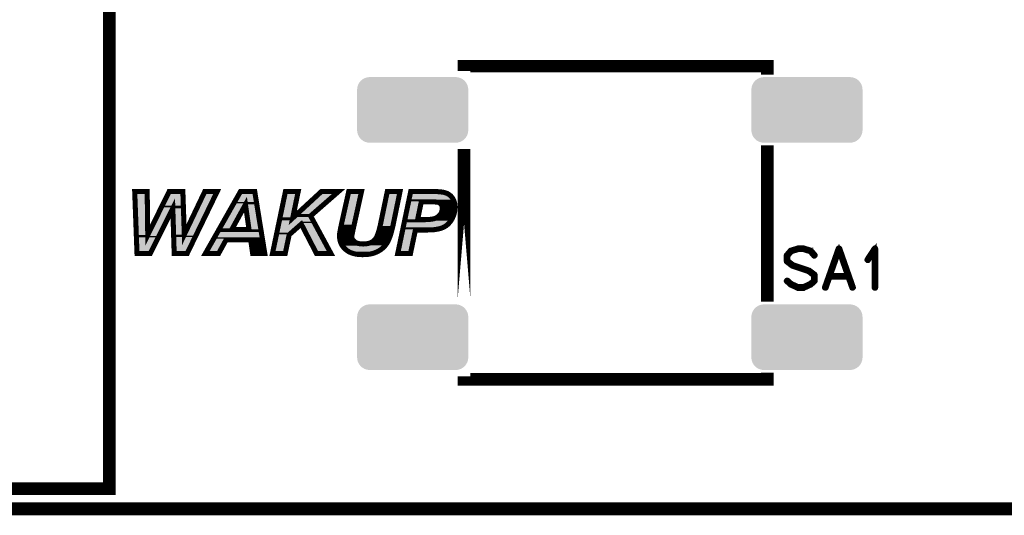
# Model space of a CAD drawing. Extents: x -6 to 133, y 0 to 120.
# Drawn here: x 94 to 114, y 0 to 10 of the extents above; entities that cross this region are included whole.
import ezdxf

# ---------------------------------------------------------------- set-up
doc = ezdxf.new("R2010")
doc.units = 0
doc.layers.get('0').update_dxf_attribs({"linetype": 'CONTINUOUS'})
for name, color, linetype in [('PLATA_GBR', 4, 'CONTINUOUS'), ('SHELLTOP_GBR', 3, 'CONTINUOUS'), ('TOPMASK_GBR', 10, 'CONTINUOUS')]:
    doc.layers.add(name, color=color, linetype=linetype)

# ---------------------------------------------------------------- blocks, each defined once
blk = doc.blocks.new('CUSTOM_174')
for points in [[(-1.026744, 0.576782), (-0.98887, 0.607864), (1.026744, 0.576782), (0.98887, 0.607864)], [(-0.98887, 0.607864), (-0.945658, 0.63096), (0.98887, 0.607864), (0.945658, 0.63096)], [(-0.945658, 0.63096), (-0.898772, 0.645184), (0.945658, 0.63096), (0.898772, 0.645184)], [(-0.898772, 0.645184), (-0.850012, 0.649986), (0.898772, 0.645184), (0.850012, 0.649986)], [(-1.099948, 0.40005), (-1.095146, 0.44881), (1.099948, 0.40005), (1.095146, 0.44881)], [(-1.099946, 0.39905), (-1.099948, 0.40005), (1.099946, 0.39905), (1.099948, 0.40005)], [(-1.099946, -0.39905), (-1.099946, 0.39905), (1.099946, -0.39905), (1.099946, 0.39905)], [(-1.095146, 0.44881), (-1.080922, 0.495696), (1.095146, 0.44881), (1.080922, 0.495696)], [(-1.080922, 0.495696), (-1.057826, 0.538908), (1.080922, 0.495696), (1.057826, 0.538908)], [(-1.057826, 0.538908), (-1.026744, 0.576782), (1.057826, 0.538908), (1.026744, 0.576782)], [(-1.099948, -0.40005), (-1.099946, -0.39905), (1.099948, -0.40005), (1.099946, -0.39905)], [(-1.095146, -0.44881), (-1.099948, -0.40005), (1.095146, -0.44881), (1.099948, -0.40005)], [(-1.080922, -0.495696), (-1.095146, -0.44881), (1.080922, -0.495696), (1.095146, -0.44881)], [(-1.057826, -0.538908), (-1.080922, -0.495696), (1.057826, -0.538908), (1.080922, -0.495696)], [(-1.026744, -0.576782), (-1.057826, -0.538908), (1.026744, -0.576782), (1.057826, -0.538908)], [(-0.98887, -0.607864), (-1.026744, -0.576782), (0.98887, -0.607864), (1.026744, -0.576782)], [(-0.945658, -0.63096), (-0.98887, -0.607864), (0.945658, -0.63096), (0.98887, -0.607864)], [(-0.898772, -0.645184), (-0.945658, -0.63096), (0.898772, -0.645184), (0.945658, -0.63096)], [(-0.850012, -0.649986), (-0.898772, -0.645184), (0.850012, -0.649986), (0.898772, -0.645184)]]:
    blk.add_solid(points)

msp = doc.modelspace()

# ---------------------------------------------------------------- linework, layer by layer
at = {"layer": 'PLATA_GBR', "const_width": 0.254}
msp.add_lwpolyline([(124.000006, 0), (2.999994, 0)], dxfattribs=at)
at = {"layer": 'SHELLTOP_GBR'}
for points, const_width in [([(90.399996, 0.399974), (96.199986, 0.399974), (96.199986, 11.799976), (90.399996, 11.799976), (90.399996, 0.399974)], 0.249936), ([(109.215986, 8.724976), (109.215962, 8.724976), (109.215962, 8.765972), (103.215974, 8.765972), (103.215974, 8.673008), (103.215974, 8.673034), (103.215974, 8.765972), (109.215986, 8.765972), (109.215986, 8.724976)], 0.249936), ([(103.215974, 4.173016), (103.215974, 7.126936), (103.215974, 4.173016)], 0.249936), ([(109.215962, 4.224986), (109.215986, 4.224986), (109.215986, 7.074966), (109.215962, 7.074966), (109.215962, 4.224986)], 0.249936), ([(97.737168, 5.054372), (97.481568, 5.054372), (97.453984, 5.951982), (97.00641, 5.054372), (96.745984, 5.054372), (96.700366, 6.281978), (96.947608, 6.281978), (96.958404, 5.422772), (97.380806, 6.281978), (97.65317, 6.281978), (97.681974, 5.432374), (98.086368, 6.281978), (98.331172, 6.281978), (97.737168, 5.054372)], 0.100076), ([(98.994772, 5.325568), (98.507576, 5.325568), (98.358782, 5.054372), (98.097162, 5.054372), (98.79198, 6.281978), (99.075164, 6.281978), (99.274376, 5.054372), (99.034372, 5.054372), (98.994772, 5.325568)], 0.100076), ([(99.425582, 5.054372), (99.682376, 6.281978), (99.934396, 6.281978), (99.826368, 5.759984), (100.391596, 6.281978), (100.729974, 6.281978), (100.180394, 5.800776), (100.583568, 5.054372), (100.297996, 5.054372), (99.995608, 5.6388), (99.756772, 5.428768), (99.6776, 5.054372), (99.425582, 5.054372)], 0.100076), ([(100.934012, 6.281978), (101.187174, 6.281978), (101.039574, 5.614796), (101.003608, 5.450382), (101.002364, 5.439562), (100.999976, 5.42638), (100.997562, 5.411978), (100.995176, 5.396382), (100.996368, 5.380786), (100.998782, 5.365166), (101.003608, 5.350764), (101.009576, 5.336362), (101.017984, 5.323204), (101.027612, 5.311166), (101.039574, 5.299202), (101.052782, 5.288408), (101.068378, 5.277612), (101.085168, 5.26918), (101.10437, 5.261992), (101.124766, 5.255972), (101.146382, 5.251196), (101.169166, 5.247564), (101.194362, 5.24637), (101.221972, 5.245176), (101.268784, 5.247564), (101.311964, 5.253608), (101.350368, 5.264404), (101.385166, 5.27878), (101.416384, 5.297982), (101.442774, 5.321986), (101.465584, 5.34957), (101.48598, 5.380786), (101.494386, 5.399964), (101.502768, 5.42158), (101.51237, 5.445582), (101.520778, 5.471972), (101.530404, 5.503164), (101.538786, 5.535574), (101.548388, 5.571566), (101.557964, 5.611164), (101.69718, 6.281978), (101.949174, 6.281978), (101.805182, 5.587188), (101.793168, 5.537962), (101.781178, 5.491176), (101.76797, 5.44797), (101.755982, 5.408372), (101.741606, 5.369966), (101.728396, 5.336362), (101.71397, 5.305172), (101.699568, 5.276368), (101.682804, 5.249976), (101.66477, 5.22478), (101.645594, 5.200776), (101.624004, 5.179188), (101.6, 5.157596), (101.574778, 5.137176), (101.547168, 5.119166), (101.517196, 5.101208), (101.48598, 5.085588), (101.452376, 5.07238), (101.417578, 5.060366), (101.380366, 5.05079), (101.340792, 5.043576), (101.298782, 5.037582), (101.255576, 5.035168), (101.209984, 5.033976), (101.156008, 5.035168), (101.105588, 5.039996), (101.058776, 5.048376), (101.014404, 5.060366), (100.973586, 5.074792), (100.93518, 5.092776), (100.901576, 5.114366), (100.870384, 5.13837), (100.842776, 5.16598), (100.818772, 5.194808), (100.798376, 5.225974), (100.781612, 5.258384), (100.768404, 5.293182), (100.758778, 5.330368), (100.753976, 5.368798), (100.751564, 5.408372), (100.753976, 5.444364), (100.759972, 5.482768), (100.761164, 5.491176), (100.763578, 5.50197), (100.765992, 5.516372), (100.769572, 5.534406), (100.77318, 5.554776), (100.77798, 5.57878), (100.783974, 5.60517), (100.789994, 5.635168), (100.934012, 6.281978)], 0.100076), ([(102.155574, 5.054372), (101.90358, 5.054372), (102.160374, 6.281978), (102.691972, 6.281978), (102.721968, 6.279566), (102.750772, 6.277178), (102.778382, 6.273572), (102.80358, 6.26999), (102.827582, 6.26397), (102.849172, 6.257976), (102.869568, 6.250762), (102.888796, 6.24238), (102.90678, 6.231586), (102.923594, 6.220764), (102.939164, 6.208776), (102.953566, 6.195568), (102.967968, 6.179972), (102.981176, 6.164376), (102.99197, 6.146368), (103.002766, 6.128384), (103.012368, 6.109208), (103.019606, 6.088786), (103.026768, 6.067172), (103.03157, 6.04558), (103.035176, 6.021578), (103.03637, 5.998768), (103.037564, 5.973572), (103.035176, 5.92798), (103.029182, 5.882386), (103.017192, 5.836792), (103.001572, 5.792368), (102.982396, 5.751576), (102.961974, 5.713172), (102.93797, 5.680786), (102.9128, 5.652008), (102.886384, 5.626786), (102.858774, 5.60517), (102.829996, 5.587188), (102.801166, 5.571566), (102.784402, 5.565572), (102.767588, 5.559578), (102.749604, 5.553584), (102.730376, 5.547564), (102.708786, 5.542788), (102.68717, 5.537962), (102.663168, 5.534406), (102.637972, 5.530774), (102.621208, 5.528386), (102.60198, 5.527168), (102.57917, 5.525974), (102.55278, 5.52478), (102.523976, 5.523612), (102.490396, 5.522366), (102.253974, 5.522366), (102.155574, 5.054372)], 0.100076), ([(98.962362, 5.530774), (98.891598, 6.023992), (98.620376, 5.530774), (98.962362, 5.530774)], 0.100076), ([(102.29718, 5.72638), (102.373964, 5.72638), (102.42197, 5.72638), (102.466394, 5.727572), (102.505968, 5.729986), (102.540766, 5.7324), (102.571982, 5.73598), (102.599566, 5.74078), (102.622376, 5.745608), (102.640384, 5.751576), (102.672768, 5.765978), (102.700378, 5.783986), (102.7256, 5.805576), (102.745972, 5.831968), (102.755572, 5.845176), (102.762812, 5.859576), (102.769974, 5.875172), (102.774776, 5.889574), (102.779576, 5.90517), (102.78199, 5.920766), (102.784402, 5.953176), (102.783182, 5.974766), (102.779576, 5.993968), (102.773606, 6.010784), (102.765174, 6.026404), (102.75438, 6.039612), (102.741172, 6.050408), (102.72677, 6.059982), (102.70998, 6.067172), (102.699186, 6.070778), (102.685976, 6.073166), (102.670382, 6.075578), (102.652372, 6.076772), (102.630782, 6.077966), (102.60678, 6.079186), (102.580364, 6.08038), (102.551612, 6.08038), (102.370382, 6.08038), (102.29718, 5.72638)], 0.100076), ([(111.330766, 4.383176), (111.331578, 4.377564), (111.335566, 4.372762), (111.340392, 4.370374), (111.34438, 4.369562), (111.349968, 4.370374), (111.354768, 4.372762), (111.358806, 4.377564), (111.35957, 4.383176), (111.35957, 5.15117), (111.358806, 5.156784), (111.356394, 5.160772), (111.35238, 5.163184), (111.346768, 5.163972), (111.342806, 5.165598), (111.33958, 5.165598), (111.336378, 5.163972), (111.333178, 5.160772), (111.189974, 4.940808), (111.188372, 4.93517), (111.188372, 4.930394), (111.190786, 4.925568), (111.194774, 4.920768), (111.199574, 4.917568), (111.204376, 4.916804), (111.206788, 4.916804), (111.2092, 4.917568), (111.213164, 4.92158), (111.330766, 5.10159), (111.330766, 4.383176)], 0.100076), ([(109.672374, 4.43677), (109.673974, 4.43517), (109.675574, 4.43357), (109.6772, 4.432808), (109.817966, 4.367988), (109.819566, 4.367174), (109.82358, 4.367174), (109.929168, 4.367174), (109.93158, 4.367174), (109.933182, 4.367174), (109.934782, 4.367174), (109.935568, 4.367988), (109.937168, 4.367988), (110.078012, 4.432808), (110.082788, 4.43677), (110.157972, 4.503166), (110.159572, 4.504766), (110.160384, 4.506366), (110.161198, 4.507992), (110.161984, 4.509566), (110.161984, 4.51198), (110.162772, 4.512768), (110.162772, 4.514368), (110.162772, 4.629582), (110.161984, 4.632782), (110.160384, 4.63677), (110.159572, 4.63997), (110.157184, 4.644008), (110.04837, 4.725568), (110.042782, 4.727194), (109.722792, 4.835982), (109.624368, 4.912766), (109.624368, 5.012766), (109.693202, 5.092776), (109.824392, 5.134382), (109.930768, 5.134382), (110.062772, 5.093588), (110.135568, 5.008778), (110.137982, 5.006366), (110.140368, 5.004766), (110.142782, 5.003978), (110.145982, 5.003978), (110.15157, 5.005578), (110.156372, 5.009566), (110.160384, 5.014366), (110.162772, 5.01998), (110.162772, 5.025568), (110.159572, 5.030368), (110.084362, 5.11838), (110.081186, 5.120768), (110.077174, 5.12158), (110.076386, 5.12158), (110.076386, 5.12318), (109.937168, 5.164786), (109.934782, 5.166386), (109.932368, 5.167172), (109.82358, 5.167172), (109.82038, 5.166386), (109.817966, 5.164786), (109.679562, 5.122368), (109.678774, 5.12158), (109.675574, 5.120768), (109.671612, 5.117592), (109.596378, 5.02958), (109.593176, 5.026406), (109.592364, 5.023992), (109.591602, 5.01998), (109.591602, 4.903978), (109.592364, 4.899178), (109.593964, 4.895164), (109.595564, 4.892802), (109.59719, 4.891176), (109.598764, 4.890388), (109.705978, 4.807966), (109.707578, 4.807204), (109.710778, 4.807204), (110.030006, 4.698364), (110.130768, 4.620768), (110.130768, 4.520768), (110.064372, 4.463186), (109.927568, 4.399966), (109.827568, 4.399966), (109.690788, 4.463186), (109.61878, 4.527168), (109.613192, 4.529582), (109.607604, 4.529582), (109.601966, 4.527168), (109.597978, 4.523182), (109.594776, 4.518406), (109.592364, 4.512768), (109.592364, 4.510404), (109.593176, 4.507992), (109.594776, 4.504766), (109.59719, 4.503166), (109.671612, 4.43677), (109.672374, 4.43677)], 0.100076), ([(110.649182, 5.155972), (110.646768, 5.159172), (110.643568, 5.162372), (110.639606, 5.163972), (110.633968, 5.164786), (110.629192, 5.164786), (110.625178, 5.163184), (110.621192, 5.160772), (110.617966, 5.155972), (110.348396, 4.389578), (110.347582, 4.383176), (110.349182, 4.377564), (110.35317, 4.373576), (110.358808, 4.371162), (110.364398, 4.369562), (110.370772, 4.370374), (110.375572, 4.373576), (110.378774, 4.379164), (110.452408, 4.587164), (110.814764, 4.587164), (110.887586, 4.379164), (110.890812, 4.373576), (110.8964, 4.370374), (110.902776, 4.369562), (110.907576, 4.371162), (110.912402, 4.373576), (110.916364, 4.377564), (110.918778, 4.383176), (110.917178, 4.389578), (110.649182, 5.155972)], 0.100076), ([(110.63318, 5.102378), (110.801962, 4.620006), (110.462772, 4.620006), (110.63318, 5.102378)], 0.100076), ([(109.215986, 2.565984), (109.215986, 2.565958), (103.215974, 2.565958), (103.215974, 2.565984), (103.215974, 2.626918), (103.215974, 2.565984), (109.215962, 2.565984), (109.215962, 2.574976), (109.215986, 2.574976), (109.215986, 2.565984)], 0.249936)]:
    msp.add_lwpolyline(points, dxfattribs=dict(at, const_width=const_width))
for points in [[(96.782388, 5.422182), (96.752308, 6.231936), (96.908366, 5.422182), (96.898206, 6.231936)], [(97.298344, 6.000808), (97.411974, 6.231936), (97.612642, 6.000808), (97.604808, 6.231936)], [(97.411974, 6.231936), (97.411976, 6.23194), (97.604808, 6.231936), (97.411976, 6.23194)], [(97.727182, 5.410904), (98.117966, 6.231936), (97.854098, 5.410904), (98.25137, 6.231936)], [(98.117966, 6.231936), (98.117968, 6.23194), (98.25137, 6.231936), (98.117968, 6.23194)], [(98.437944, 5.554864), (98.717104, 6.048088), (98.576532, 5.554864), (98.847754, 6.048088)], [(98.717104, 6.048088), (98.722574, 6.057752), (98.847754, 6.048088), (98.854678, 6.057752)], [(98.722574, 6.057752), (98.729784, 6.07049), (98.854678, 6.057752), (98.873124, 6.07049)], [(98.729784, 6.07049), (98.731714, 6.0739), (98.873124, 6.07049), (98.89526, 6.0739)], [(98.731714, 6.0739), (98.821162, 6.231938), (99.058242, 6.0739), (99.032594, 6.231938)], [(98.821162, 6.231938), (98.821164, 6.23194), (99.032594, 6.231938), (98.821164, 6.23194)], [(98.91668, 6.067304), (98.89526, 6.0739), (99.059312, 6.067304), (99.058242, 6.0739)], [(98.933044, 6.052012), (98.91668, 6.067304), (99.061794, 6.052012), (99.059312, 6.067304)], [(98.941126, 6.03111), (98.933044, 6.052012), (99.065186, 6.03111), (99.061794, 6.052012)], [(99.626446, 5.770156), (99.723046, 6.23194), (99.77738, 5.770156), (99.872948, 6.23194)], [(99.985082, 5.83844), (100.411164, 6.231924), (100.147454, 5.83844), (100.596844, 6.231924)], [(100.411164, 6.231924), (100.411198, 6.231936), (100.596844, 6.231924), (100.596858, 6.231936)], [(100.411198, 6.231936), (100.41121, 6.23194), (100.596858, 6.231936), (100.41121, 6.23194)], [(100.839114, 5.625592), (100.974148, 6.23194), (100.99073, 5.625592), (101.124864, 6.23194)], [(101.606776, 5.60016), (101.737898, 6.231936), (101.756758, 5.60016), (101.88771, 6.231936)], [(101.737898, 6.231936), (101.7379, 6.23194), (101.88771, 6.231936), (101.7379, 6.23194)], [(102.097404, 5.736498), (102.171456, 6.090502), (102.24818, 5.736498), (102.321384, 6.090502)], [(102.171456, 6.090502), (102.175818, 6.111352), (102.321384, 6.090502), (102.33108, 6.111352)], [(102.175818, 6.111352), (102.178758, 6.125408), (102.33108, 6.111352), (102.348532, 6.125408)], [(102.178758, 6.125408), (102.179804, 6.130412), (102.348532, 6.125408), (102.370368, 6.130412)], [(102.179804, 6.130412), (102.179806, 6.130416), (102.370368, 6.130412), (102.580362, 6.130416)], [(102.179806, 6.130416), (102.180796, 6.135152), (102.943192, 6.130416), (102.940352, 6.135152)], [(102.180796, 6.135152), (102.183232, 6.146798), (102.940352, 6.135152), (102.930504, 6.146798)], [(102.183232, 6.146798), (102.186018, 6.16011), (102.930504, 6.146798), (102.918208, 6.16011)], [(102.186018, 6.16011), (102.188178, 6.170444), (102.918208, 6.16011), (102.906942, 6.170444)], [(102.188178, 6.170444), (102.190138, 6.17981), (102.906942, 6.170444), (102.894754, 6.17981)], [(102.190138, 6.17981), (102.192076, 6.189072), (102.894754, 6.17981), (102.880392, 6.189072)], [(102.192076, 6.189072), (102.193904, 6.197814), (102.880392, 6.189072), (102.865816, 6.197814)], [(102.193904, 6.197814), (102.19524, 6.204198), (102.865816, 6.197814), (102.851154, 6.204198)], [(102.19524, 6.204198), (102.1965, 6.210226), (102.851154, 6.204198), (102.834104, 6.210226)], [(102.1965, 6.210226), (102.197624, 6.215592), (102.834104, 6.210226), (102.814784, 6.215592)], [(102.197624, 6.215592), (102.198716, 6.220818), (102.814784, 6.215592), (102.793936, 6.220818)], [(102.198716, 6.220818), (102.19938, 6.22399), (102.793936, 6.220818), (102.771576, 6.22399)], [(102.19938, 6.22399), (102.200098, 6.227418), (102.771576, 6.22399), (102.745476, 6.227418)], [(102.200098, 6.227418), (102.20057, 6.22968), (102.745476, 6.227418), (102.717956, 6.22968)], [(102.20057, 6.22968), (102.201044, 6.23194), (102.717956, 6.22968), (102.68994, 6.23194)], [(102.58258, 6.130368), (102.580362, 6.130416), (102.94322, 6.130368), (102.943192, 6.130416)], [(102.60932, 6.129172), (102.58258, 6.130368), (102.943938, 6.129172), (102.94322, 6.130368)], [(102.633552, 6.127928), (102.60932, 6.129172), (102.944684, 6.127928), (102.943938, 6.129172)], [(102.655674, 6.126708), (102.633552, 6.127928), (102.945414, 6.126708), (102.944684, 6.127928)], [(102.673658, 6.125516), (102.655674, 6.126708), (102.94613, 6.125516), (102.945414, 6.126708)], [(102.678038, 6.125028), (102.673658, 6.125516), (102.946422, 6.125028), (102.94613, 6.125516)], [(102.694792, 6.12243), (102.678038, 6.125028), (102.94798, 6.12243), (102.946422, 6.125028)], [(102.708072, 6.120036), (102.694792, 6.12243), (102.949414, 6.120036), (102.94798, 6.12243)], [(102.715014, 6.118256), (102.708072, 6.120036), (102.950482, 6.118256), (102.949414, 6.120036)], [(102.725778, 6.114664), (102.715014, 6.118256), (102.952634, 6.114664), (102.950482, 6.118256)], [(102.729666, 6.113182), (102.725778, 6.114664), (102.953524, 6.113182), (102.952634, 6.114664)], [(102.746462, 6.10599), (102.729666, 6.113182), (102.957834, 6.10599), (102.953524, 6.113182)], [(102.749694, 6.104248), (102.746462, 6.10599), (102.958878, 6.104248), (102.957834, 6.10599)], [(102.754448, 6.101684), (102.749694, 6.104248), (102.960166, 6.101684), (102.958878, 6.104248)], [(102.768884, 6.092086), (102.754448, 6.101684), (102.96498, 6.092086), (102.960166, 6.101684)], [(102.772252, 6.089582), (102.768884, 6.092086), (102.966236, 6.089582), (102.96498, 6.092086)], [(102.77284, 6.089144), (102.772252, 6.089582), (102.966392, 6.089144), (102.966236, 6.089582)], [(102.786044, 6.078356), (102.77284, 6.089144), (102.970214, 6.078356), (102.966392, 6.089144)], [(102.79186, 6.07254), (102.786044, 6.078356), (102.972274, 6.07254), (102.970214, 6.078356)], [(102.793094, 6.071306), (102.79186, 6.07254), (102.972684, 6.071306), (102.972274, 6.07254)], [(102.803906, 6.05808), (102.793094, 6.071306), (102.977074, 6.05808), (102.972684, 6.071306)], [(102.806766, 6.053826), (102.803906, 6.05808), (102.978486, 6.053826), (102.977074, 6.05808)], [(102.809226, 6.050166), (102.806766, 6.053826), (102.979298, 6.050166), (102.978486, 6.053826)], [(102.81664, 6.03643), (102.809226, 6.050166), (102.98234, 6.03643), (102.979298, 6.050166)], [(97.003338, 5.40075), (97.285292, 5.97426), (97.123206, 5.40075), (97.40918, 5.97426)], [(97.285292, 5.97426), (97.285328, 5.974334), (97.40918, 5.97426), (97.40925, 5.974334)], [(97.285328, 5.974334), (97.298344, 6.000808), (97.40925, 5.974334), (97.464612, 6.000808)], [(97.464762, 6.000774), (97.464612, 6.000808), (97.612642, 6.000774), (97.612642, 6.000808)], [(97.503972, 5.953536), (97.464762, 6.000774), (97.614244, 5.953536), (97.612642, 6.000774)], [(97.503998, 5.953462), (97.503972, 5.953536), (97.614246, 5.953462), (97.614244, 5.953536)], [(97.520058, 5.430716), (97.503998, 5.953462), (97.63196, 5.430716), (97.614246, 5.953462)], [(99.01189, 5.537904), (98.941126, 6.03111), (99.145228, 5.537904), (99.065186, 6.03111)], [(102.808278, 5.838698), (102.814156, 5.851502), (102.96482, 5.838698), (102.969316, 5.851502)], [(102.814156, 5.851502), (102.815434, 5.854282), (102.969316, 5.851502), (102.970046, 5.854282)], [(102.815434, 5.854282), (102.817448, 5.859346), (102.970046, 5.854282), (102.971378, 5.859346)], [(102.817638, 6.034578), (102.81664, 6.03643), (102.98262, 6.034578), (102.98234, 6.03643)], [(102.817448, 5.859346), (102.822248, 5.87375), (102.971378, 5.859346), (102.975168, 5.87375)], [(102.820758, 6.027504), (102.817638, 6.034578), (102.98369, 6.027504), (102.98262, 6.034578)], [(102.824638, 6.01657), (102.820758, 6.027504), (102.98534, 6.01657), (102.98369, 6.027504)], [(102.822248, 5.87375), (102.822604, 5.874868), (102.975168, 5.87375), (102.975462, 5.874868)], [(102.822604, 5.874868), (102.82741, 5.890486), (102.975462, 5.874868), (102.97957, 5.890486)], [(102.826712, 6.010722), (102.824638, 6.01657), (102.985648, 6.010722), (102.98534, 6.01657)], [(102.828748, 6.00322), (102.826712, 6.010722), (102.986042, 6.00322), (102.985648, 6.010722)], [(102.82741, 5.890486), (102.827772, 5.89206), (102.97957, 5.890486), (102.979986, 5.89206)], [(102.827772, 5.89206), (102.829028, 5.897516), (102.979986, 5.89206), (102.980704, 5.897516)], [(102.830068, 5.996204), (102.828748, 6.00322), (102.986408, 5.996204), (102.986042, 6.00322)], [(102.829028, 5.897516), (102.83144, 5.91311), (102.980704, 5.897516), (102.982756, 5.91311)], [(102.832354, 5.984032), (102.830068, 5.996204), (102.986986, 5.984032), (102.986408, 5.996204)], [(102.83144, 5.91311), (102.8319, 5.917052), (102.982756, 5.91311), (102.983274, 5.917052)], [(102.8319, 5.917052), (102.833052, 5.932552), (102.983274, 5.917052), (102.985316, 5.932552)], [(102.833144, 5.977584), (102.832354, 5.984032), (102.987292, 5.977584), (102.986986, 5.984032)], [(102.833052, 5.932552), (102.834314, 5.949482), (102.985316, 5.932552), (102.986202, 5.949482)], [(102.833364, 5.9737), (102.833144, 5.977584), (102.987474, 5.9737), (102.987292, 5.977584)], [(102.834364, 5.956018), (102.833364, 5.9737), (102.986546, 5.956018), (102.987474, 5.9737)], [(102.834314, 5.949482), (102.83444, 5.953176), (102.986202, 5.949482), (102.986396, 5.953176)], [(102.83444, 5.953176), (102.834364, 5.956018), (102.986396, 5.953176), (102.986546, 5.956018)], [(99.562894, 5.466348), (99.606828, 5.676378), (99.723744, 5.466348), (99.962592, 5.676378)], [(99.606828, 5.676378), (99.609252, 5.687958), (99.962592, 5.676378), (100.004796, 5.687958)], [(99.609252, 5.687958), (99.615208, 5.716432), (100.184474, 5.687958), (100.169094, 5.716432)], [(99.615208, 5.716432), (99.615224, 5.716508), (99.801822, 5.716432), (99.80169, 5.716508)], [(99.615224, 5.716508), (99.62643, 5.770078), (99.80169, 5.716508), (99.77739, 5.770078)], [(99.62643, 5.770078), (99.626446, 5.770156), (99.77739, 5.770078), (99.77738, 5.770156)], [(99.801822, 5.716432), (99.860286, 5.723224), (100.169094, 5.716432), (100.165426, 5.723224)], [(99.860286, 5.723224), (99.86035, 5.72325), (100.165426, 5.723224), (100.16541, 5.72325)], [(99.86035, 5.72325), (99.91851, 5.776962), (100.16541, 5.72325), (100.136398, 5.776962)], [(99.91851, 5.776962), (99.9186, 5.777044), (100.136398, 5.776962), (100.136384, 5.777044)], [(99.9186, 5.777044), (99.98501, 5.838374), (100.136384, 5.777044), (100.147416, 5.838374)], [(99.98501, 5.838374), (99.985082, 5.83844), (100.147416, 5.838374), (100.147454, 5.83844)], [(100.004902, 5.687936), (100.004796, 5.687958), (100.184486, 5.687936), (100.184474, 5.687958)], [(100.040036, 5.661806), (100.004902, 5.687936), (100.1986, 5.661806), (100.184486, 5.687936)], [(100.040078, 5.661758), (100.040036, 5.661806), (100.198626, 5.661758), (100.1986, 5.661806)], [(100.328446, 5.104414), (100.040078, 5.661758), (100.499668, 5.104414), (100.198626, 5.661758)], [(102.078514, 5.646204), (102.08238, 5.664684), (102.83001, 5.646204), (102.853618, 5.664684)], [(102.08238, 5.664684), (102.08482, 5.676342), (102.853618, 5.664684), (102.865828, 5.676342)], [(102.08482, 5.676342), (102.085064, 5.677508), (102.297182, 5.676342), (102.28648, 5.677508)], [(102.085064, 5.677508), (102.087064, 5.687074), (102.28648, 5.677508), (102.26621, 5.687074)], [(102.087064, 5.687074), (102.090716, 5.704528), (102.26621, 5.687074), (102.252152, 5.704528)], [(102.090716, 5.704528), (102.095282, 5.726356), (102.252152, 5.704528), (102.247148, 5.726356)], [(102.095282, 5.726356), (102.097404, 5.736498), (102.247148, 5.726356), (102.24818, 5.736498)], [(102.421952, 5.676342), (102.423316, 5.676366), (102.865828, 5.676342), (102.865854, 5.676366)], [(102.423316, 5.676366), (102.467742, 5.67756), (102.865854, 5.676366), (102.867104, 5.67756)], [(102.467742, 5.67756), (102.469432, 5.677636), (102.867104, 5.67756), (102.867184, 5.677636)], [(102.469432, 5.677636), (102.509016, 5.68005), (102.867184, 5.677636), (102.869712, 5.68005)], [(102.509016, 5.68005), (102.54421, 5.682488), (102.869712, 5.68005), (102.872266, 5.682488)], [(102.54421, 5.682488), (102.546424, 5.682688), (102.872266, 5.682488), (102.872476, 5.682688)], [(102.546424, 5.682688), (102.577714, 5.686274), (102.872476, 5.682688), (102.876232, 5.686274)], [(102.577714, 5.686274), (102.580188, 5.686626), (102.876232, 5.686274), (102.876602, 5.686626)], [(102.580188, 5.686626), (102.580526, 5.686674), (102.876602, 5.686626), (102.876642, 5.686674)], [(102.580526, 5.686674), (102.60812, 5.691476), (102.876642, 5.686674), (102.880838, 5.691476)], [(102.60812, 5.691476), (102.60993, 5.691836), (102.880838, 5.691476), (102.881154, 5.691836)], [(102.60993, 5.691836), (102.632738, 5.696662), (102.881154, 5.691836), (102.88537, 5.696662)], [(102.632738, 5.696662), (102.6381, 5.698102), (102.88537, 5.696662), (102.886628, 5.698102)], [(102.6381, 5.698102), (102.656094, 5.704066), (102.886628, 5.698102), (102.89184, 5.704066)], [(102.656094, 5.704066), (102.66073, 5.705856), (102.89184, 5.704066), (102.893404, 5.705856)], [(102.66073, 5.705856), (102.675002, 5.712204), (102.893404, 5.705856), (102.898952, 5.712204)], [(102.675002, 5.712204), (102.6931, 5.720252), (102.898952, 5.712204), (102.904924, 5.720252)], [(102.6931, 5.720252), (102.700066, 5.724046), (102.904924, 5.720252), (102.907738, 5.724046)], [(102.700066, 5.724046), (102.724496, 5.739982), (102.907738, 5.724046), (102.919566, 5.739982)], [(102.724496, 5.739982), (102.727738, 5.742096), (102.919566, 5.739982), (102.920688, 5.742096)], [(102.727738, 5.742096), (102.732904, 5.745954), (102.920688, 5.742096), (102.92274, 5.745954)], [(102.732904, 5.745954), (102.758152, 5.767568), (102.92274, 5.745954), (102.934232, 5.767568)], [(102.758152, 5.767568), (102.764258, 5.774), (102.934232, 5.767568), (102.937652, 5.774)], [(102.764258, 5.774), (102.7652, 5.774992), (102.937652, 5.774), (102.938118, 5.774992)], [(102.7652, 5.774992), (102.786426, 5.80251), (102.938118, 5.774992), (102.95106, 5.80251)], [(102.786426, 5.80251), (102.792856, 5.811356), (102.95106, 5.80251), (102.955222, 5.811356)], [(102.792856, 5.811356), (102.796066, 5.81577), (102.955222, 5.811356), (102.95677, 5.81577)], [(102.796066, 5.81577), (102.800284, 5.822712), (102.95677, 5.81577), (102.959208, 5.822712)], [(102.800284, 5.822712), (102.807482, 5.837032), (102.959208, 5.822712), (102.964236, 5.837032)], [(102.807482, 5.837032), (102.808278, 5.838698), (102.964236, 5.837032), (102.96482, 5.838698)], [(98.336486, 5.375606), (98.395988, 5.480736), (99.171566, 5.375606), (99.154504, 5.480736)], [(98.395988, 5.480736), (98.396648, 5.481902), (98.620376, 5.480736), (98.609676, 5.481902)], [(98.396648, 5.481902), (98.402064, 5.49147), (98.609676, 5.481902), (98.589402, 5.49147)], [(98.402064, 5.49147), (98.411942, 5.508922), (98.589402, 5.49147), (98.57535, 5.508922)], [(98.411942, 5.508922), (98.424306, 5.53077), (98.57535, 5.508922), (98.570342, 5.53077)], [(98.424306, 5.53077), (98.437944, 5.554864), (98.570342, 5.53077), (98.576532, 5.554864)], [(98.620376, 5.480736), (98.962376, 5.48074), (99.154504, 5.480736), (99.154504, 5.48074)], [(98.962376, 5.48074), (98.984214, 5.485748), (99.154504, 5.48074), (99.153692, 5.485748)], [(98.984214, 5.485748), (99.001664, 5.4998), (99.153692, 5.485748), (99.15141, 5.4998)], [(99.001664, 5.4998), (99.011234, 5.520074), (99.15141, 5.4998), (99.14812, 5.520074)], [(99.011234, 5.520074), (99.0124, 5.530774), (99.14812, 5.520074), (99.146384, 5.530774)], [(99.0124, 5.530774), (99.01189, 5.537904), (99.146384, 5.530774), (99.145228, 5.537904)], [(99.557204, 5.43915), (99.562894, 5.466348), (99.70784, 5.43915), (99.723744, 5.466348)], [(100.805018, 5.44688), (100.806844, 5.45862), (100.952834, 5.44688), (100.954182, 5.45862)], [(100.806844, 5.45862), (100.8094, 5.475046), (100.954182, 5.45862), (100.957776, 5.475046)], [(100.8094, 5.475046), (100.810416, 5.482182), (100.957776, 5.475046), (100.959338, 5.482182)], [(100.810416, 5.482182), (100.8127, 5.492354), (100.959338, 5.482182), (100.961564, 5.492354)], [(100.8127, 5.492354), (100.815218, 5.507388), (100.961564, 5.492354), (100.964856, 5.507388)], [(100.815218, 5.507388), (100.818772, 5.525232), (100.964856, 5.507388), (100.968762, 5.525232)], [(100.818772, 5.525232), (100.822374, 5.54555), (100.968762, 5.525232), (100.973208, 5.54555)], [(100.822374, 5.54555), (100.8269, 5.568294), (100.973208, 5.54555), (100.978188, 5.568294)], [(100.8269, 5.568294), (100.832912, 5.594636), (100.978188, 5.568294), (100.983954, 5.594636)], [(100.832912, 5.594636), (100.838964, 5.62491), (100.983954, 5.594636), (100.99058, 5.62491)], [(100.838964, 5.62491), (100.839114, 5.625592), (100.99058, 5.62491), (100.99073, 5.625592)], [(101.55948, 5.428646), (101.568454, 5.456784), (101.709844, 5.428646), (101.718356, 5.456784)], [(101.568454, 5.456784), (101.570248, 5.4626), (101.718356, 5.456784), (101.720116, 5.4626)], [(101.570248, 5.4626), (101.57856, 5.489514), (101.720116, 5.4626), (101.72835, 5.489514)], [(101.57856, 5.489514), (101.58248, 5.504674), (101.72835, 5.489514), (101.73299, 5.504674)], [(101.58248, 5.504674), (101.587148, 5.522722), (101.73299, 5.504674), (101.737616, 5.522722)], [(101.587148, 5.522722), (101.594442, 5.550078), (101.737616, 5.522722), (101.744628, 5.550078)], [(101.594442, 5.550078), (101.596892, 5.55926), (101.744628, 5.550078), (101.746864, 5.55926)], [(101.596892, 5.55926), (101.606302, 5.598206), (101.746864, 5.55926), (101.756354, 5.598206)], [(101.606302, 5.598206), (101.606776, 5.60016), (101.756354, 5.598206), (101.756758, 5.60016)], [(101.96518, 5.10441), (102.054752, 5.532608), (102.114956, 5.10441), (102.204994, 5.532608)], [(102.054752, 5.532608), (102.054768, 5.532686), (102.204994, 5.532608), (102.20504, 5.532686)], [(102.054768, 5.532686), (102.063072, 5.57238), (102.20504, 5.532686), (102.253944, 5.57238)], [(102.063072, 5.57238), (102.063078, 5.572404), (102.253944, 5.57238), (102.25402, 5.572404)], [(102.063078, 5.572404), (102.063332, 5.573624), (102.48943, 5.572404), (102.522122, 5.573624)], [(102.063332, 5.573624), (102.063572, 5.574766), (102.522122, 5.573624), (102.55062, 5.574766)], [(102.063572, 5.574766), (102.063816, 5.575936), (102.55062, 5.574766), (102.576554, 5.575936)], [(102.063816, 5.575936), (102.064066, 5.577128), (102.576554, 5.575936), (102.59911, 5.577128)], [(102.064066, 5.577128), (102.06429, 5.578198), (102.59911, 5.577128), (102.61611, 5.578198)], [(102.06429, 5.578198), (102.06473, 5.580304), (102.61611, 5.578198), (102.630834, 5.580304)], [(102.06473, 5.580304), (102.065484, 5.58391), (102.630834, 5.580304), (102.655828, 5.58391)], [(102.065484, 5.58391), (102.06617, 5.58719), (102.655828, 5.58391), (102.678026, 5.58719)], [(102.06617, 5.58719), (102.0671, 5.591632), (102.678026, 5.58719), (102.697966, 5.591632)], [(102.0671, 5.591632), (102.068002, 5.595944), (102.697966, 5.591632), (102.717454, 5.595944)], [(102.068002, 5.595944), (102.069094, 5.601164), (102.717454, 5.595944), (102.7341, 5.601164)], [(102.069094, 5.601164), (102.070288, 5.606874), (102.7341, 5.601164), (102.751288, 5.606874)], [(102.070288, 5.606874), (102.072488, 5.61739), (102.751288, 5.606874), (102.78069, 5.61739)], [(102.072488, 5.61739), (102.075216, 5.630436), (102.78069, 5.61739), (102.804788, 5.630436)], [(102.075216, 5.630436), (102.078514, 5.646204), (102.804788, 5.630436), (102.83001, 5.646204)], [(96.782392, 5.422108), (96.782388, 5.422182), (96.90839, 5.422108), (96.908366, 5.422182)], [(96.784178, 5.374034), (96.782392, 5.422108), (96.947318, 5.374034), (96.90839, 5.422108)], [(96.784178, 5.373998), (96.784178, 5.374034), (96.94747, 5.373998), (96.947318, 5.374034)], [(96.794192, 5.104414), (96.784178, 5.373998), (96.975442, 5.104414), (97.109868, 5.373998)], [(96.94747, 5.373998), (97.003268, 5.400674), (97.109868, 5.373998), (97.123168, 5.400674)], [(97.003268, 5.400674), (97.003338, 5.40075), (97.123168, 5.400674), (97.123206, 5.40075)], [(97.52006, 5.430642), (97.520058, 5.430716), (97.631986, 5.430642), (97.63196, 5.430716)], [(97.52151, 5.383454), (97.52006, 5.430642), (97.671728, 5.383454), (97.631986, 5.430642)], [(97.521512, 5.383422), (97.52151, 5.383454), (97.671878, 5.383422), (97.671728, 5.383454)], [(97.530082, 5.104414), (97.521512, 5.383422), (97.705796, 5.104414), (97.8408, 5.383422)], [(97.671878, 5.383422), (97.72711, 5.41083), (97.8408, 5.383422), (97.854062, 5.41083)], [(97.72711, 5.41083), (97.727182, 5.410904), (97.854062, 5.41083), (97.854098, 5.410904)], [(98.182992, 5.10441), (98.321772, 5.34961), (98.329166, 5.10441), (98.46369, 5.34961)], [(98.321772, 5.34961), (98.3218, 5.34966), (98.46369, 5.34961), (98.463736, 5.34966)], [(98.3218, 5.34966), (98.336476, 5.37559), (98.463736, 5.34966), (98.50755, 5.37559)], [(98.336476, 5.37559), (98.336486, 5.375606), (98.50755, 5.37559), (98.507612, 5.375606)], [(98.994808, 5.375576), (98.994724, 5.375606), (99.17157, 5.375576), (99.171566, 5.375606)], [(99.044246, 5.332834), (98.994808, 5.375576), (99.178508, 5.332834), (99.17157, 5.375576)], [(99.044286, 5.332758), (99.044246, 5.332834), (99.17852, 5.332758), (99.178508, 5.332834)], [(99.077628, 5.104412), (99.044286, 5.332758), (99.215576, 5.104412), (99.17852, 5.332758)], [(99.487182, 5.10441), (99.557204, 5.43915), (99.637034, 5.10441), (99.70784, 5.43915)], [(100.801704, 5.408218), (100.802514, 5.42028), (100.946372, 5.408218), (100.948214, 5.42028)], [(100.802314, 5.398288), (100.801704, 5.408218), (100.944858, 5.398288), (100.946372, 5.408218)], [(100.803738, 5.375036), (100.802314, 5.398288), (100.946612, 5.375036), (100.944858, 5.398288)], [(100.802514, 5.42028), (100.803524, 5.435296), (100.948214, 5.42028), (100.95075, 5.435296)], [(100.803524, 5.435296), (100.80376, 5.438794), (100.95075, 5.435296), (100.951378, 5.438794)], [(100.803836, 5.373428), (100.803738, 5.375036), (100.946862, 5.373428), (100.946612, 5.375036)], [(100.80376, 5.438794), (100.805018, 5.44688), (100.951378, 5.438794), (100.952834, 5.44688)], [(100.806344, 5.353316), (100.803836, 5.373428), (100.949986, 5.353316), (100.946862, 5.373428)], [(100.808032, 5.339778), (100.806344, 5.353316), (100.954526, 5.339778), (100.949986, 5.353316)], [(100.809724, 5.33324), (100.808032, 5.339778), (100.956718, 5.33324), (100.954526, 5.339778)], [(100.814916, 5.31317), (100.809724, 5.33324), (100.965014, 5.31317), (100.956718, 5.33324)], [(100.816158, 5.308366), (100.814916, 5.31317), (100.968082, 5.308366), (100.965014, 5.31317)], [(100.821604, 5.294028), (100.816158, 5.308366), (100.977238, 5.294028), (100.968082, 5.308366)], [(100.827384, 5.278802), (100.821604, 5.294028), (100.989424, 5.278802), (100.977238, 5.294028)], [(100.827936, 5.277736), (100.827384, 5.278802), (100.990276, 5.277736), (100.989424, 5.278802)], [(100.836042, 5.26206), (100.827936, 5.277736), (101.005952, 5.26206), (100.990276, 5.277736)], [(100.841624, 5.25126), (100.836042, 5.26206), (101.019164, 5.25126), (101.005952, 5.26206)], [(101.446586, 5.25783), (101.468742, 5.277976), (101.626896, 5.25783), (101.641318, 5.277976)], [(101.468742, 5.277976), (101.479064, 5.28736), (101.641318, 5.277976), (101.647274, 5.28736)], [(101.479064, 5.28736), (101.490382, 5.301042), (101.647274, 5.28736), (101.65596, 5.301042)], [(101.490382, 5.301042), (101.505926, 5.31983), (101.65596, 5.301042), (101.665364, 5.31983)], [(101.505926, 5.31983), (101.510506, 5.326846), (101.665364, 5.31983), (101.668876, 5.326846)], [(101.510506, 5.326846), (101.5296, 5.356084), (101.668876, 5.326846), (101.682378, 5.356084)], [(101.5296, 5.356084), (101.530122, 5.356882), (101.682378, 5.356084), (101.68269, 5.356882)], [(101.530122, 5.356882), (101.54067, 5.380898), (101.68269, 5.356882), (101.692134, 5.380898)], [(101.54067, 5.380898), (101.543398, 5.387938), (101.692134, 5.380898), (101.694904, 5.387938)], [(101.543398, 5.387938), (101.549352, 5.403292), (101.694904, 5.387938), (101.700654, 5.403292)], [(101.549352, 5.403292), (101.557774, 5.42438), (101.700654, 5.403292), (101.708554, 5.42438)], [(101.557774, 5.42438), (101.55948, 5.428646), (101.708554, 5.42438), (101.709844, 5.428646)], [(96.975442, 5.10441), (96.794192, 5.104414), (96.975442, 5.10441), (96.975442, 5.104414)], [(97.705796, 5.10441), (97.530082, 5.104414), (97.705796, 5.10441), (97.705796, 5.104414)], [(100.843498, 5.248402), (100.841624, 5.25126), (101.02266, 5.248402), (101.019164, 5.25126)], [(100.852618, 5.234478), (100.843498, 5.248402), (101.042784, 5.234478), (101.02266, 5.248402)], [(100.859098, 5.224584), (100.852618, 5.234478), (101.062466, 5.224584), (101.042784, 5.234478)], [(100.860204, 5.223256), (100.859098, 5.224584), (101.065106, 5.223256), (101.062466, 5.224584)], [(100.867508, 5.214482), (100.860204, 5.223256), (101.088556, 5.214482), (101.065106, 5.223256)], [(100.873336, 5.207478), (100.867508, 5.214482), (101.112282, 5.207478), (101.088556, 5.214482)], [(100.877878, 5.202022), (100.873336, 5.207478), (101.137028, 5.202022), (101.112282, 5.207478)], [(100.879766, 5.199752), (100.877878, 5.202022), (101.15123, 5.199752), (101.137028, 5.202022)], [(100.881814, 5.197706), (100.879766, 5.199752), (101.164028, 5.197706), (101.15123, 5.199752)], [(100.883138, 5.196382), (100.881814, 5.197706), (101.192, 5.196382), (101.164028, 5.197706)], [(100.884432, 5.195088), (100.883138, 5.196382), (101.222164, 5.195088), (101.192, 5.196382)], [(100.901824, 5.177696), (100.884432, 5.195088), (101.545294, 5.177696), (101.566766, 5.195088)], [(100.90348, 5.17604), (100.901824, 5.177696), (101.542756, 5.17604), (101.545294, 5.177696)], [(100.922218, 5.161614), (100.90348, 5.17604), (101.520654, 5.161614), (101.542756, 5.17604)], [(100.93039, 5.155322), (100.922218, 5.161614), (101.510152, 5.155322), (101.520654, 5.161614)], [(100.946302, 5.145096), (100.93039, 5.155322), (101.493084, 5.145096), (101.510152, 5.155322)], [(100.959446, 5.136648), (100.946302, 5.145096), (101.4762, 5.136648), (101.493084, 5.145096)], [(100.970806, 5.131336), (100.959446, 5.136648), (101.465584, 5.131336), (101.4762, 5.136648)], [(100.992614, 5.121138), (100.970806, 5.131336), (101.439612, 5.121138), (101.465584, 5.131336)], [(100.997778, 5.119312), (100.992614, 5.121138), (101.434962, 5.119312), (101.439612, 5.121138)], [(101.028846, 5.108324), (100.997778, 5.119312), (101.403182, 5.108324), (101.434962, 5.119312)], [(101.02928, 5.10817), (101.028846, 5.108324), (101.402582, 5.10817), (101.403182, 5.108324)], [(101.060712, 5.09968), (101.02928, 5.10817), (101.369614, 5.09968), (101.402582, 5.10817)], [(101.069752, 5.097238), (101.060712, 5.09968), (101.35618, 5.097238), (101.369614, 5.09968)], [(101.09359, 5.09297), (101.069752, 5.097238), (101.332704, 5.09297), (101.35618, 5.097238)], [(101.1124, 5.089602), (101.09359, 5.09297), (101.30914, 5.089602), (101.332704, 5.09297)], [(101.135272, 5.087418), (101.1124, 5.089602), (101.293862, 5.087418), (101.30914, 5.089602)], [(101.158958, 5.085156), (101.135272, 5.087418), (101.253506, 5.085156), (101.293862, 5.087418)], [(101.158978, 5.085154), (101.158958, 5.085156), (101.253428, 5.085154), (101.253506, 5.085156)], [(101.209914, 5.084038), (101.158978, 5.085154), (101.209914, 5.084038), (101.253428, 5.085154)], [(101.222164, 5.195088), (101.233388, 5.19566), (101.566766, 5.195088), (101.567474, 5.19566)], [(101.233388, 5.19566), (101.273502, 5.197704), (101.567474, 5.19566), (101.569748, 5.197704)], [(101.273502, 5.197704), (101.322232, 5.204534), (101.569748, 5.197704), (101.577348, 5.204534)], [(101.322232, 5.204534), (101.361394, 5.215526), (101.577348, 5.204534), (101.58958, 5.215526)], [(101.361394, 5.215526), (101.36674, 5.217026), (101.58958, 5.215526), (101.591078, 5.217026)], [(101.36674, 5.217026), (101.407946, 5.234034), (101.591078, 5.217026), (101.608086, 5.234034)], [(101.407946, 5.234034), (101.408172, 5.234174), (101.608086, 5.234034), (101.608226, 5.234174)], [(101.408172, 5.234174), (101.441912, 5.254952), (101.608226, 5.234174), (101.624836, 5.254952)], [(101.441912, 5.254952), (101.446586, 5.25783), (101.624836, 5.254952), (101.626896, 5.25783)]]:
    msp.add_solid(points, dxfattribs=at)

# ---------------------------------------------------------------- block references
at = {"layer": 'TOPMASK_GBR'}
for p in [(102.199974, 7.899984), (109.999984, 7.899984), (102.199974, 3.399968), (109.999984, 3.399968)]:
    msp.add_blockref('CUSTOM_174', p, dxfattribs=at)

doc.saveas('drawing.dxf')
